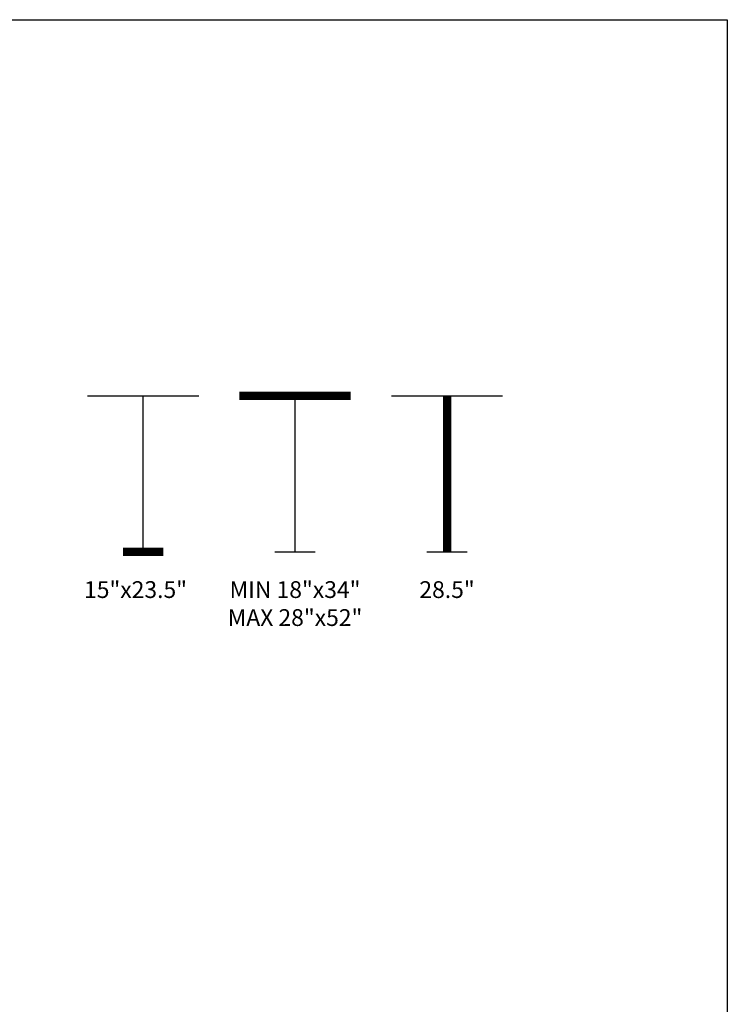
# Model space of a CAD drawing. Units: inches. Extents: x 0 to 204, y 0 to 264.
# Drawn here: x 109 to 204, y 132 to 264 of the extents above; entities that cross this region are included whole.
import ezdxf
from ezdxf.enums import TextEntityAlignment as Align

# ---------------------------------------------------------------- set-up
doc = ezdxf.new("R2010")
doc.units = ezdxf.units.IN
doc.header["$MEASUREMENT"] = 0
doc.layers.get('0').update_dxf_attribs({"color": 10})
doc.layers.add('A-ANNO-NOTES', color=2, linetype='Continuous')
doc.styles.add('Arial', font='arial.ttf')

msp = doc.modelspace()

# ---------------------------------------------------------------- linework, layer by layer
at = {"lineweight": 18, "invisible_edges": 15}
for points in [[(110.22885, 172.88791, 1.18084), (110.2779, 173.10738, 1.04688), (110.26481, 173.08302, 0.88786)], [(110.22885, 172.88791, 1.18084), (110.26481, 173.08302, 0.88786), (110.23562, 172.88121, 0.95139)], [(110.28692, 173.01255, 0.57078), (110.26135, 172.82688, 0.37788), (110.2292, 172.85769, 0.54564)], [(110.28692, 173.01255, 0.57078), (110.2292, 172.85769, 0.54564), (110.2382, 172.99768, 0.75424)], [(110.2292, 172.85769, 0.54564), (110.23477, 172.84081, 0.75647), (110.2382, 172.99768, 0.75424)], [(110.23562, 172.88121, 0.95139), (110.2382, 172.99768, 0.75424), (110.23477, 172.84081, 0.75647)], [(110.2382, 172.99768, 0.75424), (110.23562, 172.88121, 0.95139), (110.26481, 173.08302, 0.88786)], [(110.32806, 173.11369, 0.71577), (110.28692, 173.01255, 0.57078), (110.2382, 172.99768, 0.75424)], [(110.32806, 173.11369, 0.71577), (110.2382, 172.99768, 0.75424), (110.26481, 173.08302, 0.88786)], [(110.28692, 173.01255, 0.57078), (110.47505, 172.9615, 0.41941), (110.26135, 172.82688, 0.37788)], [(110.2779, 173.10738, 1.04688), (110.47505, 173.15231, 0.83545), (110.26481, 173.08302, 0.88786)], [(110.47505, 173.15231, 0.83545), (110.32806, 173.11369, 0.71577), (110.26481, 173.08302, 0.88786)], [(110.31432, 173.11438, 1.24327), (110.47505, 173.16006, 1.01292), (110.2779, 173.10738, 1.04688)], [(110.32806, 173.11369, 0.71577), (110.47505, 173.05303, 0.5387), (110.28692, 173.01255, 0.57078)], [(110.47505, 173.15231, 0.83545), (110.60473, 173.16522, 0.91926), (110.62345, 173.12444, 0.75682)], [(110.67779, 173.09859, 1.06762), (110.60473, 173.16522, 0.91926), (110.47505, 173.16006, 1.01292)], [(110.6357, 173.11445, 1.24329), (110.67779, 173.09859, 1.06762), (110.47505, 173.16006, 1.01292)], [(110.59917, 173.08773, 0.60546), (110.47505, 173.14456, 0.65798), (110.62345, 173.12444, 0.75682)], [(110.59917, 173.08773, 0.60546), (110.63167, 173.0009, 0.49099), (110.47505, 173.05303, 0.5387)], [(110.6259, 172.86426, 0.317), (110.47505, 172.9615, 0.41941), (110.63167, 173.0009, 0.49099)], [(110.72451, 172.93375, 0.76301), (110.59917, 173.08773, 0.60546), (110.62345, 173.12444, 0.75682)], [(110.72451, 172.93375, 0.76301), (110.63167, 173.0009, 0.49099), (110.59917, 173.08773, 0.60546)], [(110.60473, 173.16522, 0.91926), (110.67779, 173.09859, 1.06762), (110.69594, 173.0695, 0.93488)], [(110.60473, 173.16522, 0.91926), (110.69594, 173.0695, 0.93488), (110.62345, 173.12444, 0.75682)], [(110.69594, 173.0695, 0.93488), (110.72451, 172.93375, 0.76301), (110.62345, 173.12444, 0.75682)], [(110.7179, 172.83963, 0.49788), (110.6259, 172.86426, 0.317), (110.63167, 173.0009, 0.49099)], [(110.72359, 172.83933, 0.65319), (110.63167, 173.0009, 0.49099), (110.72451, 172.93375, 0.76301)], [(110.63167, 173.0009, 0.49099), (110.72359, 172.83933, 0.65319), (110.7179, 172.83963, 0.49788)], [(110.67471, 172.80151, 0.94105), (110.72457, 172.93562, 0.92574), (110.63578, 172.74517, 1.1415)], [(110.72451, 172.93375, 0.76301), (110.67471, 172.80151, 0.94105), (110.66388, 172.72964, 0.73885)], [(110.72451, 172.93375, 0.76301), (110.66388, 172.72964, 0.73885), (110.72359, 172.83933, 0.65319)], [(110.72457, 172.93562, 0.92574), (110.67471, 172.80151, 0.94105), (110.72451, 172.93375, 0.76301)], [(110.72126, 172.88796, 1.18086), (110.69594, 173.0695, 0.93488), (110.67779, 173.09859, 1.06762)], [(110.72451, 172.93375, 0.76301), (110.69594, 173.0695, 0.93488), (110.72457, 172.93562, 0.92574)], [(110.72457, 172.93562, 0.92574), (110.69594, 173.0695, 0.93488), (110.72126, 172.88796, 1.18086)], [(110.29442, 172.4281, 0.10456), (110.22829, 172.3745, 0.22828), (110.2514, 172.55177, 0.21119)], [(110.2514, 172.55177, 0.21119), (110.22829, 172.3745, 0.22828), (110.26271, 172.39508, 0.41195)], [(110.22829, 172.3745, 0.22828), (110.29442, 172.4281, 0.10456), (110.23357, 172.20487, 0.1853)], [(110.22829, 172.3745, 0.22828), (110.25854, 172.20487, 0.375), (110.26271, 172.39508, 0.41195)], [(110.26135, 172.82688, 0.37788), (110.25397, 172.70517, 0.61174), (110.2292, 172.85769, 0.54564)], [(110.23477, 172.84081, 0.75647), (110.2292, 172.85769, 0.54564), (110.25397, 172.70517, 0.61174)], [(110.23477, 172.84081, 0.75647), (110.35545, 172.73415, 0.96457), (110.23562, 172.88121, 0.95139)], [(110.23477, 172.84081, 0.75647), (110.32673, 172.71877, 0.80755), (110.35545, 172.73415, 0.96457)], [(110.25397, 172.70517, 0.61174), (110.32673, 172.71877, 0.80755), (110.23477, 172.84081, 0.75647)], [(110.3144, 172.7451, 1.14148), (110.23562, 172.88121, 0.95139), (110.35545, 172.73415, 0.96457)], [(110.24147, 172.67557, 0.30534), (110.26135, 172.82688, 0.37788), (110.33593, 172.7915, 0.24298)], [(110.25361, 172.55935, 0.47441), (110.26135, 172.82688, 0.37788), (110.24147, 172.67557, 0.30534)], [(110.2514, 172.55177, 0.21119), (110.24147, 172.67557, 0.30534), (110.33593, 172.7915, 0.24298)], [(110.24147, 172.67557, 0.30534), (110.26271, 172.39508, 0.41195), (110.25361, 172.55935, 0.47441)], [(110.26271, 172.39508, 0.41195), (110.24147, 172.67557, 0.30534), (110.2514, 172.55177, 0.21119)], [(110.2514, 172.55177, 0.21119), (110.33593, 172.7915, 0.24298), (110.35579, 172.65837, 0.14286)], [(110.35579, 172.65837, 0.14286), (110.29442, 172.4281, 0.10456), (110.2514, 172.55177, 0.21119)], [(110.26135, 172.82688, 0.37788), (110.25361, 172.55935, 0.47441), (110.25397, 172.70517, 0.61174)], [(110.25397, 172.70517, 0.61174), (110.25361, 172.55935, 0.47441), (110.34994, 172.55576, 0.59805)], [(110.26271, 172.39508, 0.41195), (110.3428, 172.42112, 0.50755), (110.25361, 172.55935, 0.47441)], [(110.3428, 172.42112, 0.50755), (110.34994, 172.55576, 0.59805), (110.25361, 172.55935, 0.47441)], [(110.32673, 172.71877, 0.80755), (110.25397, 172.70517, 0.61174), (110.34573, 172.65048, 0.70205)], [(110.34994, 172.55576, 0.59805), (110.34573, 172.65048, 0.70205), (110.25397, 172.70517, 0.61174)], [(110.26135, 172.82688, 0.37788), (110.47505, 172.86998, 0.30013), (110.33593, 172.7915, 0.24298)], [(110.3428, 172.42112, 0.50755), (110.26271, 172.39508, 0.41195), (110.41034, 172.20487, 0.49148)], [(110.29442, 172.4281, 0.10456), (110.35579, 172.65837, 0.14286), (110.47505, 172.60903, 0.12743)], [(110.29827, 172.20487, 0.07322), (110.29442, 172.4281, 0.10456), (110.47505, 172.43961, 0.07401)], [(110.32673, 172.71877, 0.80755), (110.47505, 172.6446, 0.91007), (110.35545, 172.73415, 0.96457)], [(110.47505, 172.6446, 0.91007), (110.32673, 172.71877, 0.80755), (110.34573, 172.65048, 0.70205)], [(110.33593, 172.7915, 0.24298), (110.47505, 172.77845, 0.18085), (110.35579, 172.65837, 0.14286)], [(110.34994, 172.55576, 0.59805), (110.3428, 172.42112, 0.50755), (110.47505, 172.40266, 0.5971)], [(110.34994, 172.55576, 0.59805), (110.47505, 172.60045, 0.6942), (110.34573, 172.65048, 0.70205)], [(110.59613, 172.77664, 0.21802), (110.47505, 172.86998, 0.30013), (110.6259, 172.86426, 0.317)], [(110.66388, 172.72964, 0.73885), (110.67471, 172.80151, 0.94105), (110.47505, 172.6446, 0.91007)], [(110.59613, 172.77664, 0.21802), (110.59431, 172.65837, 0.14286), (110.47505, 172.77845, 0.18085)], [(110.66388, 172.72964, 0.73885), (110.47505, 172.60045, 0.6942), (110.60552, 172.56378, 0.6009)], [(110.47505, 172.60903, 0.12743), (110.59431, 172.65837, 0.14286), (110.65567, 172.4281, 0.10456)], [(110.47505, 172.40266, 0.5971), (110.60673, 172.43269, 0.51318), (110.60552, 172.56378, 0.6009)], [(110.65183, 172.20487, 0.07322), (110.47505, 172.43961, 0.07401), (110.65567, 172.4281, 0.10456)], [(110.53975, 172.20487, 0.49148), (110.60673, 172.43269, 0.51318), (110.47505, 172.31322, 0.55319)], [(110.59613, 172.77664, 0.21802), (110.6987, 172.55177, 0.21119), (110.59431, 172.65837, 0.14286)], [(110.65567, 172.4281, 0.10456), (110.59431, 172.65837, 0.14286), (110.6987, 172.55177, 0.21119)], [(110.71804, 172.70774, 0.36653), (110.59613, 172.77664, 0.21802), (110.6259, 172.86426, 0.317)], [(110.59613, 172.77664, 0.21802), (110.71804, 172.70774, 0.36653), (110.6987, 172.55177, 0.21119)], [(110.60005, 172.20487, 0.46651), (110.71505, 172.40718, 0.3508), (110.60673, 172.43269, 0.51318)], [(110.66388, 172.72964, 0.73885), (110.60552, 172.56378, 0.6009), (110.70547, 172.69026, 0.56318)], [(110.60552, 172.56378, 0.6009), (110.69648, 172.55935, 0.47441), (110.70547, 172.69026, 0.56318)], [(110.60673, 172.43269, 0.51318), (110.69648, 172.55935, 0.47441), (110.60552, 172.56378, 0.6009)], [(110.71505, 172.40718, 0.3508), (110.69648, 172.55935, 0.47441), (110.60673, 172.43269, 0.51318)], [(110.7179, 172.83963, 0.49788), (110.71804, 172.70774, 0.36653), (110.6259, 172.86426, 0.317)], [(110.65567, 172.4281, 0.10456), (110.6987, 172.55177, 0.21119), (110.7218, 172.3745, 0.22828)], [(110.71653, 172.20487, 0.1853), (110.65567, 172.4281, 0.10456), (110.7218, 172.3745, 0.22828)], [(110.70547, 172.69026, 0.56318), (110.72359, 172.83933, 0.65319), (110.66388, 172.72964, 0.73885)], [(110.7218, 172.3745, 0.22828), (110.71505, 172.40718, 0.3508), (110.69156, 172.20487, 0.375)], [(110.69648, 172.55935, 0.47441), (110.71804, 172.70774, 0.36653), (110.70547, 172.69026, 0.56318)], [(110.71505, 172.40718, 0.3508), (110.71804, 172.70774, 0.36653), (110.69648, 172.55935, 0.47441)], [(110.71804, 172.70774, 0.36653), (110.71505, 172.40718, 0.3508), (110.6987, 172.55177, 0.21119)], [(110.71505, 172.40718, 0.3508), (110.7218, 172.3745, 0.22828), (110.6987, 172.55177, 0.21119)], [(110.70547, 172.69026, 0.56318), (110.71804, 172.70774, 0.36653), (110.7179, 172.83963, 0.49788)], [(110.72359, 172.83933, 0.65319), (110.70547, 172.69026, 0.56318), (110.7179, 172.83963, 0.49788)], [(110.26709, 169.6208, 14.32132), (110.10005, 169.61395, 14.39335), (110.32404, 169.56355, 14.44083)], [(110.26653, 169.57989, 14.12012), (110.10005, 169.58898, 14.20364), (110.26709, 169.6208, 14.32132)], [(110.10005, 169.43718, 14.08716), (110.26653, 169.57989, 14.12012), (110.18844, 169.37247, 14.04203)], [(110.10005, 169.54925, 14.50542), (110.32513, 169.37247, 14.48541), (110.32404, 169.56355, 14.44083)], [(110.10005, 169.30777, 14.08716), (110.18844, 169.37247, 14.04203), (110.26653, 169.16505, 14.12012)], [(110.10005, 169.1957, 14.50542), (110.32404, 169.1814, 14.44083), (110.32513, 169.37247, 14.48541)], [(110.10005, 169.13099, 14.39335), (110.26709, 169.12414, 14.32132), (110.32404, 169.1814, 14.44083)], [(110.26653, 169.16505, 14.12012), (110.26709, 169.12414, 14.32132), (110.10005, 169.15597, 14.20364)], [(110.26653, 169.57989, 14.12012), (110.23357, 169.43718, 13.95364), (110.18844, 169.37247, 14.04203)], [(110.18844, 169.37247, 14.04203), (110.23357, 169.30777, 13.95364), (110.26653, 169.16505, 14.12012)], [(110.22505, 169.37247, 13.95364), (110.41034, 169.61395, 13.95364), (110.71653, 169.43718, 13.95364), (110.69156, 169.24747, 13.95364)], [(110.72505, 169.37247, 13.95364), (110.35005, 169.58898, 13.95364), (110.22505, 169.37247, 13.95364)], [(110.29827, 169.1957, 13.95364), (110.22505, 169.37247, 13.95364), (110.69156, 169.24747, 13.95364), (110.53975, 169.13099, 13.95364)], [(110.60005, 169.15597, 13.95364), (110.72505, 169.37247, 13.95364), (110.22505, 169.37247, 13.95364), (110.35005, 169.15597, 13.95364)], [(110.26653, 169.57989, 14.12012), (110.26709, 169.6208, 14.32132), (110.42911, 169.60557, 14.28271)], [(110.26653, 169.57989, 14.12012), (110.46773, 169.6208, 14.12068), (110.35005, 169.58898, 13.95364)], [(110.42911, 169.60557, 14.28271), (110.46773, 169.6208, 14.12068), (110.26653, 169.57989, 14.12012)], [(110.42911, 169.13938, 14.28271), (110.26709, 169.12414, 14.32132), (110.26653, 169.16505, 14.12012)], [(110.26653, 169.16505, 14.12012), (110.46773, 169.12414, 14.12068), (110.42911, 169.13938, 14.28271)], [(110.46773, 169.12414, 14.12068), (110.26653, 169.16505, 14.12012), (110.35005, 169.15597, 13.95364)], [(110.26709, 169.6208, 14.32132), (110.32404, 169.56355, 14.44083), (110.42911, 169.60557, 14.28271)], [(110.32404, 169.1814, 14.44083), (110.26709, 169.12414, 14.32132), (110.42911, 169.13938, 14.28271)], [(110.42911, 169.60557, 14.28271), (110.32404, 169.56355, 14.44083), (110.48855, 169.51373, 14.386)], [(110.32513, 169.37247, 14.48541), (110.48855, 169.51373, 14.386), (110.32404, 169.56355, 14.44083)], [(110.32404, 169.1814, 14.44083), (110.53241, 169.23122, 14.34215), (110.54199, 169.37247, 14.39558)], [(110.32404, 169.1814, 14.44083), (110.42911, 169.13938, 14.28271), (110.53241, 169.23122, 14.34215)], [(110.58723, 169.56355, 14.17764), (110.46773, 169.6208, 14.12068), (110.42911, 169.60557, 14.28271)], [(110.58723, 169.56355, 14.17764), (110.42911, 169.60557, 14.28271), (110.48855, 169.51373, 14.386)], [(110.42911, 169.13938, 14.28271), (110.58723, 169.1814, 14.17764), (110.53241, 169.23122, 14.34215)], [(110.42911, 169.13938, 14.28271), (110.46773, 169.12414, 14.12068), (110.58723, 169.1814, 14.17764)], [(110.58723, 169.56355, 14.17764), (110.53975, 169.61395, 13.95364), (110.46773, 169.6208, 14.12068)], [(110.46773, 169.12414, 14.12068), (110.53975, 169.13099, 13.95364), (110.58723, 169.1814, 14.17764)], [(110.58723, 169.56355, 14.17764), (110.48855, 169.51373, 14.386), (110.54199, 169.37247, 14.39558)], [(110.63182, 169.37247, 14.17872), (110.53241, 169.23122, 14.34215), (110.58723, 169.1814, 14.17764)], [(110.65183, 169.54925, 13.95364), (110.58723, 169.56355, 14.17764), (110.63182, 169.37247, 14.17872)], [(110.58723, 169.1814, 14.17764), (110.65183, 169.1957, 13.95364), (110.63182, 169.37247, 14.17872)], [(109.90789, 149.23058, 14.70462), (109.72505, 149.23168, 14.75134), (109.97594, 149.16001, 14.89188)], [(109.90789, 149.23058, 14.70462), (109.94349, 149.15815, 14.53099), (109.72505, 149.15845, 14.57457)], [(109.97594, 149.16001, 14.89188), (109.72505, 149.15845, 14.92812), (109.96378, 148.98168, 14.93738)], [(110.09769, 149.22604, 14.71239), (109.90789, 149.23058, 14.70462), (109.97594, 149.16001, 14.89188)], [(109.94349, 149.15815, 14.53099), (109.90789, 149.23058, 14.70462), (110.09769, 149.22604, 14.71239)], [(110.18599, 149.22759, 14.53478), (109.94349, 149.15815, 14.53099), (110.09769, 149.22604, 14.71239)], [(110.18599, 149.22759, 14.53478), (110.04254, 149.12275, 14.44259), (109.94349, 149.15815, 14.53099)], [(110.1447, 149.14841, 14.8383), (110.09769, 149.22604, 14.71239), (109.97594, 149.16001, 14.89188)], [(110.09441, 148.98168, 14.90237), (110.1447, 149.14841, 14.8383), (109.97594, 149.16001, 14.89188)], [(110.18599, 149.22759, 14.53478), (110.15449, 149.13922, 14.35431), (110.04254, 149.12275, 14.44259)], [(110.09769, 149.22604, 14.71239), (110.28377, 149.21265, 14.63616), (110.18599, 149.22759, 14.53478)], [(110.1447, 149.14841, 14.8383), (110.29757, 149.13776, 14.75353), (110.09769, 149.22604, 14.71239)], [(110.28377, 149.21265, 14.63616), (110.09769, 149.22604, 14.71239), (110.29757, 149.13776, 14.75353)], [(110.15449, 149.13922, 14.35431), (110.18599, 149.22759, 14.53478), (110.30046, 149.22207, 14.36623)], [(110.23851, 149.13861, 14.21305), (110.15449, 149.13922, 14.35431), (110.30046, 149.22207, 14.36623)], [(110.30046, 149.22207, 14.36623), (110.18599, 149.22759, 14.53478), (110.28377, 149.21265, 14.63616)], [(110.22614, 149.54884, 0.29673), (110.22505, 149.73168, 0.25), (110.29671, 149.48078, 0.10946)], [(110.22614, 149.54884, 0.29673), (110.29857, 149.51323, 0.47035), (110.29827, 149.73168, 0.42678)], [(110.23068, 149.35903, 0.28895), (110.22614, 149.54884, 0.29673), (110.29671, 149.48078, 0.10946)], [(110.29857, 149.51323, 0.47035), (110.22614, 149.54884, 0.29673), (110.23068, 149.35903, 0.28895)], [(110.22913, 149.27074, 0.46656), (110.29857, 149.51323, 0.47035), (110.23068, 149.35903, 0.28895)], [(110.22913, 149.27074, 0.46656), (110.33398, 149.41418, 0.55875), (110.29857, 149.51323, 0.47035)], [(110.22913, 149.27074, 0.46656), (110.3175, 149.30223, 0.64703), (110.33398, 149.41418, 0.55875)], [(110.23068, 149.35903, 0.28895), (110.24408, 149.17296, 0.36518), (110.22913, 149.27074, 0.46656)], [(110.3175, 149.30223, 0.64703), (110.22913, 149.27074, 0.46656), (110.23466, 149.15626, 0.63511)], [(110.23466, 149.15626, 0.63511), (110.22913, 149.27074, 0.46656), (110.24408, 149.17296, 0.36518)], [(110.30831, 149.31202, 0.16304), (110.23068, 149.35903, 0.28895), (110.29671, 149.48078, 0.10946)], [(110.30831, 149.31202, 0.16304), (110.31897, 149.15915, 0.24781), (110.23068, 149.35903, 0.28895)], [(110.24408, 149.17296, 0.36518), (110.23068, 149.35903, 0.28895), (110.31897, 149.15915, 0.24781)], [(110.53975, 149.22316, 14.00134), (110.35005, 148.76517, 14.00134), (110.23357, 148.91697, 14.00134), (110.23357, 149.04638, 14.00134)], [(110.31811, 149.21821, 0.78829), (110.3175, 149.30223, 0.64703), (110.23466, 149.15626, 0.63511)], [(110.31811, 149.21821, 0.78829), (110.23466, 149.15626, 0.63511), (110.23816, 149.09046, 0.80542)], [(110.23466, 149.15626, 0.63511), (110.24408, 149.17296, 0.36518), (110.27533, 149.04017, 0.42337)], [(110.31811, 149.21821, 0.78829), (110.23816, 149.09046, 0.80542), (110.35005, 149.19818, 1)], [(110.23851, 149.13861, 14.21305), (110.30046, 149.22207, 14.36623), (110.36626, 149.21856, 14.19592)], [(110.23851, 149.13861, 14.21305), (110.36626, 149.21856, 14.19592), (110.25854, 149.10668, 14.00134)], [(110.31897, 149.15915, 0.24781), (110.27533, 149.04017, 0.42337), (110.24408, 149.17296, 0.36518)], [(110.53975, 148.74019, 14.00134), (110.35005, 149.19818, 14.00134), (110.25854, 148.85668, 14.00134), (110.41034, 148.74019, 14.00134)], [(110.30046, 149.22207, 14.36623), (110.28377, 149.21265, 14.63616), (110.41655, 149.18139, 14.57797)], [(110.29757, 149.13776, 14.75353), (110.41655, 149.18139, 14.57797), (110.28377, 149.21265, 14.63616)], [(110.29671, 149.48078, 0.10946), (110.29827, 149.73168, 0.07322), (110.47505, 149.49294, 0.06397)], [(110.47505, 149.36231, 0.09897), (110.30831, 149.31202, 0.16304), (110.29671, 149.48078, 0.10946)], [(110.29757, 149.13776, 14.75353), (110.40806, 148.98168, 14.68436), (110.41655, 149.18139, 14.57797)], [(110.29857, 149.51323, 0.47035), (110.33398, 149.41418, 0.55875), (110.47505, 149.5066, 0.59323)], [(110.44707, 149.22151, 14.3912), (110.36626, 149.21856, 14.19592), (110.30046, 149.22207, 14.36623)], [(110.41655, 149.18139, 14.57797), (110.44707, 149.22151, 14.3912), (110.30046, 149.22207, 14.36623)], [(110.47505, 149.23168, 0.13397), (110.31897, 149.15915, 0.24781), (110.30831, 149.31202, 0.16304)], [(110.47505, 149.37812, 0.64645), (110.33398, 149.41418, 0.55875), (110.3175, 149.30223, 0.64703)], [(110.47505, 149.3049, 0.82322), (110.3175, 149.30223, 0.64703), (110.31811, 149.21821, 0.78829)], [(110.35005, 148.76517, 14.00134), (110.53975, 149.22316, 14.00134), (110.69156, 149.10668, 14.00134)], [(110.41034, 149.22316, 14.00134), (110.36626, 149.21856, 14.19592), (110.56315, 149.18782, 14.30505)], [(110.36626, 149.21856, 14.19592), (110.44707, 149.22151, 14.3912), (110.56315, 149.18782, 14.30505)], [(110.40806, 148.98168, 14.68436), (110.54307, 149.13196, 14.48398), (110.41655, 149.18139, 14.57797)], [(110.41655, 149.18139, 14.57797), (110.54307, 149.13196, 14.48398), (110.44707, 149.22151, 14.3912)], [(110.44707, 149.22151, 14.3912), (110.54307, 149.13196, 14.48398), (110.56315, 149.18782, 14.30505)], [(110.65183, 149.73168, 0.07322), (110.65338, 149.48078, 0.10946), (110.47505, 149.49294, 0.06397)], [(110.47505, 149.5066, 0.59323), (110.61612, 149.41418, 0.55875), (110.65153, 149.51323, 0.47035)], [(110.64178, 149.31202, 0.16304), (110.47505, 149.36231, 0.09897), (110.65338, 149.48078, 0.10946)], [(110.47505, 149.37812, 0.64645), (110.63259, 149.30223, 0.64703), (110.61612, 149.41418, 0.55875)], [(110.63113, 149.15915, 0.24781), (110.47505, 149.23168, 0.13397), (110.64178, 149.31202, 0.16304)], [(110.47505, 149.3049, 0.82322), (110.63198, 149.21821, 0.78829), (110.63259, 149.30223, 0.64703)], [(110.47505, 149.23168, 14.00134), (110.56315, 149.18782, 14.30505), (110.60972, 149.18197, 14.16465)], [(110.54307, 149.13196, 14.48398), (110.62608, 148.98168, 14.37071), (110.56315, 149.18782, 14.30505)], [(110.60972, 149.18197, 14.16465), (110.56315, 149.18782, 14.30505), (110.62608, 148.98168, 14.37071)], [(110.60005, 149.19818, 1), (110.71193, 149.09046, 0.80542), (110.63198, 149.21821, 0.78829)], [(110.65183, 149.15845, 14.00134), (110.60972, 149.18197, 14.16465), (110.66108, 148.98168, 14.24008)], [(110.61612, 149.41418, 0.55875), (110.72096, 149.27074, 0.46656), (110.65153, 149.51323, 0.47035)], [(110.72096, 149.27074, 0.46656), (110.61612, 149.41418, 0.55875), (110.63259, 149.30223, 0.64703)], [(110.71941, 149.35903, 0.28895), (110.63113, 149.15915, 0.24781), (110.64178, 149.31202, 0.16304)], [(110.63113, 149.15915, 0.24781), (110.71941, 149.35903, 0.28895), (110.71051, 149.2207, 0.34085)], [(110.67477, 149.04017, 0.42337), (110.63113, 149.15915, 0.24781), (110.71051, 149.2207, 0.34085)], [(110.63198, 149.21821, 0.78829), (110.71544, 149.15626, 0.63511), (110.63259, 149.30223, 0.64703)], [(110.71544, 149.15626, 0.63511), (110.63198, 149.21821, 0.78829), (110.71193, 149.09046, 0.80542)], [(110.72096, 149.27074, 0.46656), (110.63259, 149.30223, 0.64703), (110.71544, 149.15626, 0.63511)], [(110.65338, 149.48078, 0.10946), (110.71941, 149.35903, 0.28895), (110.64178, 149.31202, 0.16304)], [(110.72395, 149.54884, 0.29673), (110.65183, 149.73168, 0.42678), (110.65153, 149.51323, 0.47035)], [(110.71941, 149.35903, 0.28895), (110.72395, 149.54884, 0.29673), (110.65153, 149.51323, 0.47035)], [(110.65153, 149.51323, 0.47035), (110.72096, 149.27074, 0.46656), (110.71941, 149.35903, 0.28895)], [(110.72505, 149.73168, 0.25), (110.72395, 149.54884, 0.29673), (110.65338, 149.48078, 0.10946)], [(110.65338, 149.48078, 0.10946), (110.72395, 149.54884, 0.29673), (110.71941, 149.35903, 0.28895)], [(110.67477, 149.04017, 0.42337), (110.72096, 149.27074, 0.46656), (110.71544, 149.15626, 0.63511)], [(110.67477, 149.04017, 0.42337), (110.71051, 149.2207, 0.34085), (110.72096, 149.27074, 0.46656)], [(110.71941, 149.35903, 0.28895), (110.72096, 149.27074, 0.46656), (110.71051, 149.2207, 0.34085)], [(109.72505, 148.8049, 14.92812), (109.97594, 148.80334, 14.89188), (109.96378, 148.98168, 14.93738)], [(109.90789, 148.73277, 14.70462), (109.72505, 148.8049, 14.57457), (109.94349, 148.8052, 14.53099)], [(109.72505, 148.73168, 14.75134), (109.90789, 148.73277, 14.70462), (109.97594, 148.80334, 14.89188)], [(110.09769, 148.73731, 14.71239), (109.90789, 148.73277, 14.70462), (109.94349, 148.8052, 14.53099)], [(109.97594, 148.80334, 14.89188), (109.90789, 148.73277, 14.70462), (110.09769, 148.73731, 14.71239)], [(109.94349, 149.15815, 14.53099), (110.04254, 149.12275, 14.44259), (109.95013, 148.98168, 14.40811)], [(109.95013, 148.98168, 14.40811), (110.04254, 148.84061, 14.44259), (109.94349, 148.8052, 14.53099)], [(110.04254, 148.84061, 14.44259), (110.18599, 148.73576, 14.53478), (109.94349, 148.8052, 14.53099)], [(109.94349, 148.8052, 14.53099), (110.18599, 148.73576, 14.53478), (110.09769, 148.73731, 14.71239)], [(110.1447, 148.81494, 14.8383), (110.09441, 148.98168, 14.90237), (109.97594, 148.80334, 14.89188)], [(109.97594, 148.80334, 14.89188), (110.09769, 148.73731, 14.71239), (110.1447, 148.81494, 14.8383)], [(110.0786, 148.98168, 14.3549), (110.04254, 149.12275, 14.44259), (110.15449, 149.13922, 14.35431)], [(110.0786, 148.98168, 14.3549), (110.15449, 148.82413, 14.35431), (110.04254, 148.84061, 14.44259)], [(110.18599, 148.73576, 14.53478), (110.04254, 148.84061, 14.44259), (110.15449, 148.82413, 14.35431)], [(110.09769, 148.73731, 14.71239), (110.29757, 148.82559, 14.75353), (110.1447, 148.81494, 14.8383)], [(110.29757, 148.82559, 14.75353), (110.09769, 148.73731, 14.71239), (110.23603, 148.74622, 14.6605)], [(110.09769, 148.73731, 14.71239), (110.18599, 148.73576, 14.53478), (110.23603, 148.74622, 14.6605)], [(110.22505, 148.98168, 14.86737), (110.29757, 149.13776, 14.75353), (110.1447, 149.14841, 14.8383)], [(110.29757, 148.82559, 14.75353), (110.22505, 148.98168, 14.86737), (110.1447, 148.81494, 14.8383)], [(110.15182, 148.98168, 14.17812), (110.15449, 149.13922, 14.35431), (110.23851, 149.13861, 14.21305)], [(110.15182, 148.98168, 14.17812), (110.23851, 148.82474, 14.21305), (110.15449, 148.82413, 14.35431)], [(110.23851, 148.82474, 14.21305), (110.30046, 148.74128, 14.36623), (110.15449, 148.82413, 14.35431)], [(110.18599, 148.73576, 14.53478), (110.15449, 148.82413, 14.35431), (110.30046, 148.74128, 14.36623)], [(110.41655, 148.78196, 14.57797), (110.18599, 148.73576, 14.53478), (110.30046, 148.74128, 14.36623)], [(110.41655, 148.78196, 14.57797), (110.23603, 148.74622, 14.6605), (110.18599, 148.73576, 14.53478)], [(110.22505, 148.98168, 1), (110.2689, 148.89357, 0.69629), (110.27476, 148.84701, 0.8367)], [(110.23357, 149.04638, 1), (110.23816, 149.09046, 0.80542), (110.2689, 148.89357, 0.69629)], [(110.23521, 149.00965, 0.61015), (110.23816, 149.09046, 0.80542), (110.23466, 149.15626, 0.63511)], [(110.27533, 149.04017, 0.42337), (110.23521, 149.00965, 0.61015), (110.23466, 149.15626, 0.63511)], [(110.23816, 149.09046, 0.80542), (110.23521, 149.00965, 0.61015), (110.2689, 148.89357, 0.69629)], [(110.27533, 149.04017, 0.42337), (110.32476, 148.91366, 0.51737), (110.23521, 149.00965, 0.61015)], [(110.23521, 149.00965, 0.61015), (110.32476, 148.91366, 0.51737), (110.2689, 148.89357, 0.69629)], [(110.41655, 148.78196, 14.57797), (110.29757, 148.82559, 14.75353), (110.23603, 148.74622, 14.6605)], [(110.25854, 148.85668, 14.00134), (110.36626, 148.74479, 14.19592), (110.23851, 148.82474, 14.21305)], [(110.30046, 148.74128, 14.36623), (110.23851, 148.82474, 14.21305), (110.36626, 148.74479, 14.19592)], [(110.32476, 148.91366, 0.51737), (110.47505, 148.83065, 0.63063), (110.2689, 148.89357, 0.69629)], [(110.27476, 148.84701, 0.8367), (110.2689, 148.89357, 0.69629), (110.47505, 148.83065, 0.63063)], [(110.29827, 148.8049, 1), (110.27476, 148.84701, 0.8367), (110.47505, 148.79564, 0.76127)], [(110.31897, 149.15915, 0.24781), (110.47505, 149.04866, 0.31699), (110.27533, 149.04017, 0.42337)], [(110.47505, 149.04866, 0.31699), (110.32476, 148.91366, 0.51737), (110.27533, 149.04017, 0.42337)], [(110.41655, 148.78196, 14.57797), (110.40806, 148.98168, 14.68436), (110.29757, 148.82559, 14.75353)], [(110.44941, 148.74482, 14.40653), (110.41655, 148.78196, 14.57797), (110.30046, 148.74128, 14.36623)], [(110.36626, 148.74479, 14.19592), (110.44941, 148.74482, 14.40653), (110.30046, 148.74128, 14.36623)], [(110.69156, 148.85668, 14.00134), (110.35005, 148.76517, 14.00134), (110.69156, 149.10668, 14.00134), (110.72505, 148.98168, 14.00134)], [(110.41034, 148.74019, 14.00134), (110.56315, 148.77553, 14.30505), (110.36626, 148.74479, 14.19592)], [(110.44941, 148.74482, 14.40653), (110.36626, 148.74479, 14.19592), (110.56315, 148.77553, 14.30505)], [(110.54069, 148.83871, 14.49826), (110.40806, 148.98168, 14.68436), (110.41655, 148.78196, 14.57797)], [(110.44941, 148.74482, 14.40653), (110.54069, 148.83871, 14.49826), (110.41655, 148.78196, 14.57797)], [(110.56315, 148.77553, 14.30505), (110.54069, 148.83871, 14.49826), (110.44941, 148.74482, 14.40653)], [(110.67477, 149.04017, 0.42337), (110.47505, 149.04866, 0.31699), (110.63113, 149.15915, 0.24781)], [(110.61801, 148.91603, 0.50309), (110.47505, 149.04866, 0.31699), (110.67477, 149.04017, 0.42337)], [(110.6812, 148.89357, 0.69629), (110.47505, 148.83065, 0.63063), (110.61801, 148.91603, 0.50309)], [(110.67534, 148.84701, 0.8367), (110.47505, 148.83065, 0.63063), (110.6812, 148.89357, 0.69629)], [(110.65183, 148.8049, 1), (110.47505, 148.79564, 0.76127), (110.67534, 148.84701, 0.8367)], [(110.60972, 148.78139, 14.16465), (110.56315, 148.77553, 14.30505), (110.47505, 148.73168, 14.00134)], [(110.56315, 148.77553, 14.30505), (110.62608, 148.98168, 14.37071), (110.54069, 148.83871, 14.49826)], [(110.60972, 148.78139, 14.16465), (110.62608, 148.98168, 14.37071), (110.56315, 148.77553, 14.30505)], [(110.65183, 148.8049, 14.00134), (110.66108, 148.98168, 14.24008), (110.60972, 148.78139, 14.16465)], [(110.71191, 149.00731, 0.59481), (110.61801, 148.91603, 0.50309), (110.67477, 149.04017, 0.42337)], [(110.6812, 148.89357, 0.69629), (110.61801, 148.91603, 0.50309), (110.71191, 149.00731, 0.59481)], [(110.71191, 149.00731, 0.59481), (110.67477, 149.04017, 0.42337), (110.71544, 149.15626, 0.63511)], [(110.67534, 148.84701, 0.8367), (110.6812, 148.89357, 0.69629), (110.72505, 148.98168, 1)], [(110.71653, 149.04638, 1), (110.6812, 148.89357, 0.69629), (110.71193, 149.09046, 0.80542)], [(110.71191, 149.00731, 0.59481), (110.71193, 149.09046, 0.80542), (110.6812, 148.89357, 0.69629)], [(110.71193, 149.09046, 0.80542), (110.71191, 149.00731, 0.59481), (110.71544, 149.15626, 0.63511)]]:
    msp.add_3dface(points, dxfattribs=at)
at = {"layer": 'A-ANNO-NOTES'}
for p, q in [((118.19237, 213.56544), (133.11117, 213.56544)), ((125.65177, 192.67329), (125.65177, 213.56544)), ((146.03396, 192.67329), (146.03396, 213.56544)), ((158.95676, 213.56544), (173.87555, 213.56544)), ((143.33022, 192.67329), (148.7377, 192.67329)), ((163.71241, 192.67329), (169.11989, 192.67329))]:
    msp.add_line(p, q, dxfattribs=at)
at = {"layer": 'A-ANNO-NOTES', "const_width": 1.125}
for points in [[(138.57456, 213.56544), (153.49336, 213.56544)], [(166.41615, 192.67329), (166.41615, 213.56544)], [(122.94803, 192.67329), (128.35551, 192.67329)]]:
    msp.add_lwpolyline(points, dxfattribs=at)
at = {"layer": 'Defpoints'}
msp.add_lwpolyline([(0, 0), (0, 264), (204, 264), (204, 0)], close=True, dxfattribs=at)

# ---------------------------------------------------------------- texts
at = {"layer": 'A-ANNO-NOTES', "style": 'Arial'}
for s, p in [('15"x23.5"', (124.64459, 186.47281)), ('28.5"', (166.41615, 186.47281))]:
    msp.add_text(s, height=2.25, dxfattribs=at).set_placement(p, align=Align.CENTER)
at = {"layer": 'A-ANNO-NOTES', "insert": (146.03396, 188.72281), "char_height": 2.25, "width": 22.3063625, "attachment_point": 2, "style": 'Arial'}
msp.add_mtext('MIN 18"x34" MAX 28"x52"', dxfattribs=at)

doc.saveas('drawing.dxf')
